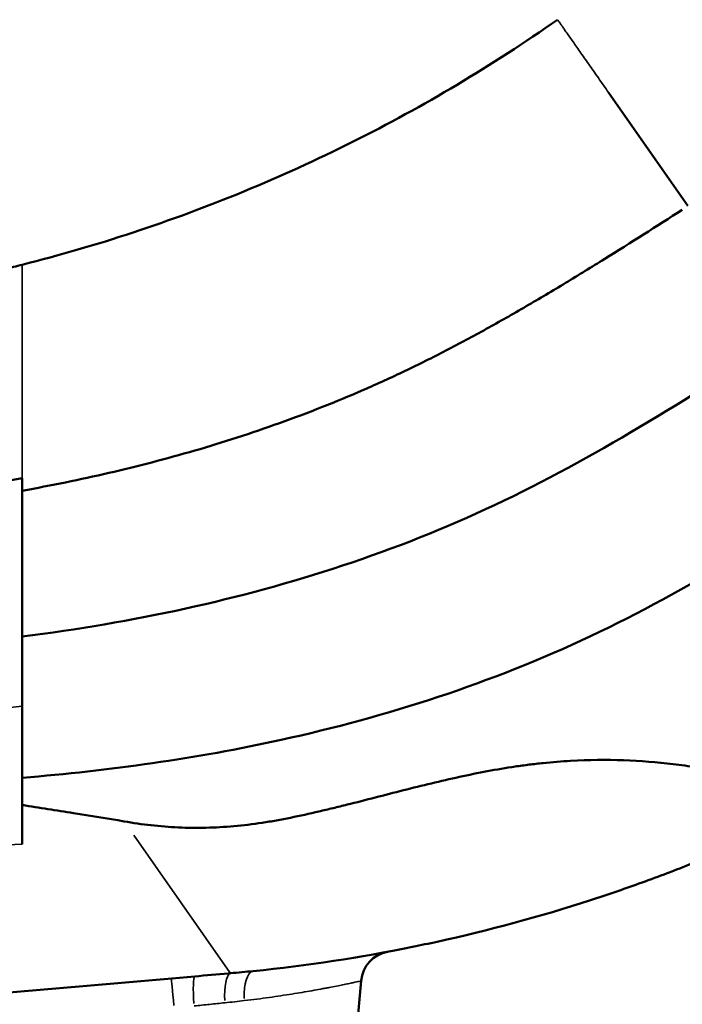
# Model space of a CAD drawing. Units: millimetres. Extents: x -250 to 19453, y 0 to 18367.
# Drawn here: x 426 to 629, y 13493 to 13795 of the extents above; entities that cross this region are included whole.
import ezdxf

# ---------------------------------------------------------------- set-up
doc = ezdxf.new("R2010")
doc.units = ezdxf.units.MM
doc.layers.add('MD_Visible', color=7, linetype='Continuous', lineweight=50)
doc.layers.add('MD_Visible Narrow', color=7, linetype='Continuous', lineweight=35)
doc.styles.get("Standard").update_dxf_attribs({"font": 'arial.ttf'})
doc.dimstyles.new('DİLARA 5', dxfattribs={"dimtxt": 250, "dimasz": 100, "dimexe": 0, "dimexo": 100, "dimgap": 50, "dimtad": 2, "dimdec": 0, "dimlfac": 0.1, "dimrnd": 5, "dimtxsty": 'Standard', "dimcen": 0, "dimse1": 1, "dimse2": 1, "dimclrd": 256, "dimadec": 0, "dimazin": 0, "dimtfac": 1, "dimtdec": 0, "dimtix": 1, "dimtmove": 0, "dimatfit": 3, "dimfxl": 1, "dimarcsym": 0})

# ---------------------------------------------------------------- blocks, each defined once
blk = doc.blocks.new('CustomObjectsInViewport4_0')
at = {"layer": 'MD_Visible', "extrusion": (0, 1, 0)}
for p, q in [((606.35, 13772.51), (630.7, 13737.74)), ((426.48, 13593.54), (426.48, 13584.24)), ((530.45, 13499.97), (523.87, 13424.76))]:
    blk.add_line(p, q, dxfattribs=at)
at = {"layer": 'MD_Visible', "extrusion": (1.22465e-16, 0, -1)}
blk.add_arc((-540.41, 13499.1), 10, 5, 79.4109, dxfattribs=at)
at = {"layer": 'MD_Visible'}
for points, knots in [([(590.7, 13794.86), (580.64, 13787.82), (570.37, 13781.17), (549.4, 13768.67), (538.69, 13762.81), (516.86, 13751.88), (505.73, 13746.81), (483.11, 13737.49), (471.79, 13733.31), (449.17, 13725.85), (437.85, 13722.56), (426.48, 13719.69)], [0, 0, 0, 0, 0.1374769, 0.1374769, 0.2749538, 0.2749538, 0.4124306, 0.4124306, 0.5499075, 0.5499075, 0.6873844, 0.6873844, 0.6873844, 0.6873844]), ([(628.97, 13736.53), (621.05, 13731.48), (613.14, 13726.45), (601.18, 13719.01), (597.19, 13716.55), (591.17, 13712.9), (589.16, 13711.69), (585.12, 13709.3), (583.1, 13708.11), (579.04, 13705.74), (577.01, 13704.57), (572.93, 13702.26), (570.89, 13701.11), (566.79, 13698.84), (564.73, 13697.72), (560.61, 13695.51), (558.54, 13694.42), (552.31, 13691.2), (548.13, 13689.11), (541.81, 13686.1), (539.69, 13685.11), (535.45, 13683.17), (533.31, 13682.22), (522.63, 13677.58), (514.04, 13674.2), (496.78, 13668.02), (488.11, 13665.22), (475.01, 13661.4), (470.62, 13660.2), (461.84, 13657.91), (457.44, 13656.83), (444.23, 13653.76), (435.38, 13651.96), (426.48, 13650.37)], [0, 0, 0, 0, 0.0281535, 0.0281535, 0.0422302, 0.0422302, 0.0492686, 0.0492686, 0.0563069, 0.0563069, 0.0633453, 0.0633453, 0.0703837, 0.0703837, 0.077422, 0.077422, 0.0844604, 0.0844604, 0.0985371, 0.0985371, 0.1055755, 0.1055755, 0.1126139, 0.1126139, 0.1407673, 0.1407673, 0.1689208, 0.1689208, 0.1829975, 0.1829975, 0.1970743, 0.1970743, 0.2252277, 0.2252277, 0.2252277, 0.2252277]), ([(426.48, 13719.69), (424.71, 13719.24), (422.93, 13718.8), (419.38, 13717.95), (417.61, 13717.53), (414.05, 13716.71), (412.27, 13716.31), (408.7, 13715.54), (406.92, 13715.16), (403.35, 13714.42), (401.56, 13714.06), (399.77, 13713.71)], [0.6873844, 0.6873844, 0.6873844, 0.6873844, 0.7088062, 0.7088062, 0.730228, 0.730228, 0.7516498, 0.7516498, 0.7730716, 0.7730716, 0.7944934, 0.7944934, 0.7944934, 0.7944934]), ([(659.3, 13696.9), (630.53, 13678.57), (572.74, 13641.81), (492.53, 13616.05), (443.32, 13607.76), (426.48, 13605.63)], [0.0015657, 0.0015657, 0.0015657, 0.0015657, 0.1866667, 0.3733333, 0.4693527, 0.4693527, 0.4693527, 0.4693527]), ([(687.84, 13656.14), (659.32, 13637.96), (601.75, 13601.43), (512.32, 13572.71), (453.28, 13564.49), (426.48, 13562.31)], [0.0031397, 0.0031397, 0.0031397, 0.0031397, 0.1866667, 0.3733333, 0.5247402, 0.5247402, 0.5247402, 0.5247402]), ([(457.73, 13548.91), (463.23, 13547.95), (468.77, 13547.32), (474.37, 13547.06), (477.18, 13546.93), (479.99, 13546.9), (482.83, 13546.96), (485.67, 13547.03), (488.52, 13547.19), (491.4, 13547.44), (494.27, 13547.7), (497.16, 13548.05), (500.07, 13548.49), (501.52, 13548.71), (502.98, 13548.95), (504.43, 13549.21), (505.88, 13549.47), (507.34, 13549.75), (508.79, 13550.04), (511.69, 13550.63), (514.59, 13551.27), (517.48, 13551.95), (518.93, 13552.29), (520.37, 13552.64), (521.81, 13552.99), (523.26, 13553.34), (524.7, 13553.69), (526.14, 13554.05), (531.91, 13555.48), (537.66, 13556.99), (543.4, 13558.45), (549.13, 13559.91), (554.86, 13561.32), (560.58, 13562.56), (566.3, 13563.81), (572.01, 13564.89), (577.72, 13565.73), (579.14, 13565.94), (580.57, 13566.14), (581.99, 13566.32), (583.42, 13566.5), (584.84, 13566.66), (586.26, 13566.81), (589.1, 13567.1), (591.91, 13567.33), (594.69, 13567.48), (600.24, 13567.8), (605.66, 13567.85), (610.91, 13567.67), (616.16, 13567.49), (621.24, 13567.07), (626.13, 13566.48), (627.35, 13566.34), (628.55, 13566.18), (629.74, 13566.01), (630.92, 13565.85), (632.08, 13565.67), (633.22, 13565.49), (635.51, 13565.13), (637.71, 13564.73), (639.83, 13564.32), (644.06, 13563.5), (647.97, 13562.62), (651.58, 13561.77), (653.38, 13561.35), (655.11, 13560.93), (656.76, 13560.53), (657.59, 13560.33), (658.4, 13560.14), (659.19, 13559.95), (659.97, 13559.76), (660.74, 13559.59), (661.49, 13559.42), (662.98, 13559.08), (664.4, 13558.78), (665.74, 13558.52), (667.09, 13558.26), (668.36, 13558.05), (669.56, 13557.89), (670.76, 13557.72), (671.88, 13557.6), (672.94, 13557.53), (673.99, 13557.47), (674.97, 13557.45), (675.87, 13557.48), (676.32, 13557.5), (676.75, 13557.52), (677.16, 13557.57), (677.56, 13557.61), (677.95, 13557.66), (678.3, 13557.72), (679.02, 13557.85), (679.64, 13558.02), (680.14, 13558.23)], [0, 0, 0, 0, 0.018108, 0.018108, 0.018108, 0.027162, 0.027162, 0.027162, 0.036216, 0.036216, 0.036216, 0.0452699, 0.0452699, 0.0452699, 0.0497969, 0.0497969, 0.0497969, 0.0543239, 0.0543239, 0.0543239, 0.0633779, 0.0633779, 0.0633779, 0.0679049, 0.0679049, 0.0679049, 0.0724319, 0.0724319, 0.0724319, 0.0905399, 0.0905399, 0.0905399, 0.1086479, 0.1086479, 0.1086479, 0.1267558, 0.1267558, 0.1267558, 0.1312828, 0.1312828, 0.1312828, 0.1358098, 0.1358098, 0.1358098, 0.1448638, 0.1448638, 0.1448638, 0.1629718, 0.1629718, 0.1629718, 0.1810798, 0.1810798, 0.1810798, 0.1856068, 0.1856068, 0.1856068, 0.1901338, 0.1901338, 0.1901338, 0.1991877, 0.1991877, 0.1991877, 0.2172957, 0.2172957, 0.2172957, 0.2263497, 0.2263497, 0.2263497, 0.2308767, 0.2308767, 0.2308767, 0.2354037, 0.2354037, 0.2354037, 0.2444577, 0.2444577, 0.2444577, 0.2535117, 0.2535117, 0.2535117, 0.2625657, 0.2625657, 0.2625657, 0.2716196, 0.2716196, 0.2716196, 0.2761466, 0.2761466, 0.2761466, 0.2806736, 0.2806736, 0.2806736, 0.2897276, 0.2897276, 0.2897276, 0.2897276]), ([(680.14, 13558.23), (678.94, 13557.6), (677.75, 13556.98), (671.62, 13553.8), (666.65, 13551.34), (656.75, 13546.63), (651.7, 13544.32), (646.61, 13542.1), (641.38, 13539.82), (636.23, 13537.68), (625.93, 13533.6), (620.78, 13531.66), (610.71, 13528.04), (590.15, 13521.02), (569.55, 13515.47), (551.25, 13511.46), (532.69, 13507.54), (513.9, 13504.67), (497.36, 13502.99)], [0.2347694, 0.2347694, 0.2347694, 0.2347694, 0.25, 0.25, 0.3125, 0.3125, 0.3733333, 0.375, 0.375, 0.4375, 0.4375, 0.5, 0.5, 0.56, 0.75, 0.75, 0.78, 0.9728136, 0.9728136, 0.9728136, 0.9728136]), ([(426.48, 13553.95), (431.74, 13553.09), (436.98, 13552.28), (442.2, 13551.46), (447.41, 13550.63), (452.6, 13549.8), (457.73, 13548.91)], [0.0362502, 0.0362502, 0.0362502, 0.0362502, 0.05335532, 0.05335532, 0.05335532, 0.07046044, 0.07046044, 0.07046044, 0.07046044]), ([(490.34, 13502.33), (490.12, 13502.31), (486.48, 13501.99), (482.84, 13501.67), (479.41, 13501.37)], [0, 0, 0, 0, 0.00218181, 0.0355429, 0.0355429, 0.0355429, 0.0355429]), ([(479.41, 13501.37), (454.29, 13499.18), (428.86, 13496.95), (403.27, 13494.71), (391.94, 13493.72), (380.59, 13492.73), (369.22, 13491.73), (351.17, 13490.15), (333.07, 13488.57), (314.95, 13486.99), (304.44, 13486.07), (293.93, 13485.15), (283.41, 13484.23)], [0.0355429, 0.0355429, 0.0355429, 0.0355429, 0.28, 0.28, 0.28, 0.3881783, 0.3881783, 0.3881783, 0.56, 0.56, 0.56, 0.6596399, 0.6596399, 0.6596399, 0.6596399])]:
    blk.add_open_spline(points, degree=3, knots=knots, dxfattribs=at)
for points in [[(426.48, 13654.18), (417.51, 13652.67), (408.49, 13651.41), (399.37, 13650.4)], [(426.48, 13650.37), (426.48, 13651.64), (426.48, 13652.91), (426.48, 13654.18)], [(426.48, 13593.54), (426.48, 13612.47), (426.48, 13631.42), (426.48, 13650.37)], [(426.48, 13576.09), (426.48, 13578.77), (426.48, 13581.49), (426.48, 13584.24)], [(426.48, 13576.09), (426.48, 13571.5), (426.48, 13566.91), (426.48, 13562.31)], [(426.48, 13562.31), (426.48, 13559.44), (426.48, 13556.65), (426.48, 13553.95)], [(426.48, 13541.92), (426.48, 13545.7), (426.48, 13549.7), (426.48, 13553.95)], [(497.36, 13502.99), (495.02, 13502.76), (492.69, 13502.54), (490.34, 13502.33)]]:
    blk.add_open_spline(points, degree=3, dxfattribs=at)
at = {"layer": 'MD_Visible Narrow', "extrusion": (0, 1, 0)}
blk.add_line((490.2, 13502.54), (460.67, 13544.71), dxfattribs=at)
at = {"layer": 'MD_Visible Narrow'}
for centre, major_axis, ratio, start_param, end_param in [((491.36, 13492.4), (-0.86, 9.96), 0.266003, 0.130575, 1.390398), ((498.37, 13493.04), (-1.01, 9.95), 0.369296, 0.072282, 1.373359), ((480.28, 13491.41), (-0.87, 9.96), 0.100142, 0.073722, 1.400716)]:
    blk.add_ellipse(centre, major_axis=major_axis, ratio=ratio, start_param=start_param, end_param=end_param, dxfattribs=at)
at = {"layer": 'MD_Visible Narrow', "extrusion": (1.22465e-16, 0, -1)}
blk.add_ellipse((473.07, 13490.78), major_axis=(-0.87, 9.96), ratio=0.007625, start_param=0.074193, end_param=1.40967, dxfattribs=at)
at = {"layer": 'MD_Visible Narrow'}
for points, knots in [([(590.7, 13794.86), (590.7, 13794.86), (590.73, 13794.83), (590.78, 13794.76), (590.83, 13794.69), (590.9, 13794.58), (591, 13794.44), (591.09, 13794.3), (591.22, 13794.13), (591.36, 13793.92), (591.51, 13793.72), (591.67, 13793.47), (591.87, 13793.2), (592.06, 13792.93), (592.27, 13792.62), (592.51, 13792.28), (592.74, 13791.95), (593, 13791.58), (593.28, 13791.18), (593.56, 13790.78), (593.86, 13790.35), (594.18, 13789.9), (594.5, 13789.44), (594.84, 13788.95), (595.2, 13788.44), (595.91, 13787.42), (596.7, 13786.3), (597.55, 13785.09), (597.97, 13784.48), (598.41, 13783.85), (598.86, 13783.21), (599.31, 13782.56), (599.78, 13781.9), (600.25, 13781.22), (600.73, 13780.54), (601.22, 13779.85), (601.71, 13779.14), (602.21, 13778.43), (602.71, 13777.71), (603.22, 13776.98), (603.73, 13776.25), (604.25, 13775.51), (604.77, 13774.77), (605.3, 13774.02), (605.82, 13773.27), (606.35, 13772.51)], [0, 0, 0, 0, 0.00277332, 0.00277332, 0.00277332, 0.00554664, 0.00554664, 0.00554664, 0.00831995, 0.00831995, 0.00831995, 0.01109327, 0.01109327, 0.01109327, 0.01386659, 0.01386659, 0.01386659, 0.01663991, 0.01663991, 0.01663991, 0.01941322, 0.01941322, 0.01941322, 0.02218654, 0.02218654, 0.02218654, 0.02773318, 0.02773318, 0.02773318, 0.03050649, 0.03050649, 0.03050649, 0.03327981, 0.03327981, 0.03327981, 0.03605313, 0.03605313, 0.03605313, 0.03882645, 0.03882645, 0.03882645, 0.04159976, 0.04159976, 0.04159976, 0.04437308, 0.04437308, 0.04437308, 0.04437308]), ([(426.48, 13654.18), (426.48, 13663.94), (426.48, 13673.72), (426.48, 13683.5), (426.48, 13685.94), (426.48, 13688.39), (426.48, 13690.84), (426.48, 13691.45), (426.48, 13692.06), (426.48, 13692.67), (426.48, 13693.28), (426.48, 13693.9), (426.48, 13694.5), (426.48, 13695.11), (426.48, 13695.71), (426.48, 13696.3), (426.48, 13696.89), (426.48, 13697.47), (426.48, 13698.05), (426.48, 13700.34), (426.48, 13702.5), (426.48, 13704.53), (426.48, 13705.04), (426.48, 13705.54), (426.48, 13706.03), (426.48, 13706.52), (426.48, 13706.99), (426.48, 13707.46), (426.48, 13708.39), (426.48, 13709.27), (426.48, 13710.11), (426.48, 13710.95), (426.48, 13711.74), (426.48, 13712.49), (426.48, 13712.86), (426.48, 13713.23), (426.48, 13713.58), (426.48, 13713.93), (426.48, 13714.26), (426.48, 13714.58), (426.48, 13715.87), (426.48, 13716.93), (426.48, 13717.75), (426.48, 13717.96), (426.48, 13718.15), (426.48, 13718.33), (426.48, 13718.5), (426.48, 13718.66), (426.48, 13718.81), (426.48, 13719.09), (426.48, 13719.31), (426.48, 13719.46), (426.48, 13719.61), (426.48, 13719.69), (426.48, 13719.69), (426.48, 13719.69), (426.48, 13719.69), (426.48, 13719.69)], [0, 0, 0, 0, 0.03036872, 0.03036872, 0.03036872, 0.0379609, 0.0379609, 0.0379609, 0.03985895, 0.03985895, 0.03985895, 0.04175699, 0.04175699, 0.04175699, 0.04365504, 0.04365504, 0.04365504, 0.04555308, 0.04555308, 0.04555308, 0.05314526, 0.05314526, 0.05314526, 0.05504331, 0.05504331, 0.05504331, 0.05694135, 0.05694135, 0.05694135, 0.06073744, 0.06073744, 0.06073744, 0.06453353, 0.06453353, 0.06453353, 0.06643158, 0.06643158, 0.06643158, 0.06832962, 0.06832962, 0.06832962, 0.0759218, 0.0759218, 0.0759218, 0.07781985, 0.07781985, 0.07781985, 0.07971789, 0.07971789, 0.07971789, 0.08351398, 0.08351398, 0.08351398, 0.08731007, 0.08731007, 0.08731007, 0.08739193, 0.08739193, 0.08739193, 0.08739193]), ([(426.48, 13584.24), (416.48, 13583.29), (406.45, 13582.32), (396.38, 13581.34), (386.3, 13580.36), (376.19, 13579.37), (366.05, 13578.36)], [0, 0, 0, 0, 0.03097919, 0.03097919, 0.03097919, 0.06195837, 0.06195837, 0.06195837, 0.06195837]), ([(352.93, 13538.15), (359.11, 13538.46), (365.28, 13538.77), (371.43, 13539.08), (377.59, 13539.4), (383.74, 13539.71), (389.87, 13540.02), (402.13, 13540.65), (414.33, 13541.28), (426.48, 13541.92)], [0.03119262, 0.03119262, 0.03119262, 0.03119262, 0.04994414, 0.04994414, 0.04994414, 0.06869565, 0.06869565, 0.06869565, 0.10619868, 0.10619868, 0.10619868, 0.10619868]), ([(494.6, 13493.92), (497.23, 13494.23), (499.77, 13494.56), (502.21, 13494.9), (503.43, 13495.08), (504.63, 13495.25), (505.79, 13495.42), (506.96, 13495.6), (508.08, 13495.77), (509.18, 13495.95), (511.36, 13496.3), (513.41, 13496.64), (515.32, 13496.98), (516.27, 13497.15), (517.19, 13497.31), (518.08, 13497.48), (518.52, 13497.56), (518.95, 13497.64), (519.37, 13497.72), (519.79, 13497.8), (520.2, 13497.87), (520.6, 13497.95), (522.18, 13498.25), (523.59, 13498.53), (524.81, 13498.78), (525.42, 13498.9), (525.99, 13499.02), (526.51, 13499.13), (527.03, 13499.24), (527.5, 13499.34), (527.92, 13499.43), (528.76, 13499.6), (529.39, 13499.74), (529.81, 13499.83), (530.24, 13499.92), (530.45, 13499.97), (530.45, 13499.97)], [0, 0, 0, 0, 0.00852164, 0.00852164, 0.00852164, 0.01278246, 0.01278246, 0.01278246, 0.01704328, 0.01704328, 0.01704328, 0.02556493, 0.02556493, 0.02556493, 0.02982575, 0.02982575, 0.02982575, 0.03195616, 0.03195616, 0.03195616, 0.03408657, 0.03408657, 0.03408657, 0.04260821, 0.04260821, 0.04260821, 0.04686903, 0.04686903, 0.04686903, 0.05112985, 0.05112985, 0.05112985, 0.05965149, 0.05965149, 0.05965149, 0.06817314, 0.06817314, 0.06817314, 0.06817314]), ([(479.2, 13492.28), (480.8, 13492.45), (482.38, 13492.62), (483.95, 13492.79), (485.53, 13492.95), (487.08, 13493.11), (488.63, 13493.27)], [0, 0, 0, 0, 0.004826434, 0.004826434, 0.004826434, 0.009652869, 0.009652869, 0.009652869, 0.009652869])]:
    blk.add_open_spline(points, degree=3, knots=knots, dxfattribs=at)
for points in [[(426.48, 13719.69), (426.48, 13719.69), (426.48, 13719.69), (426.48, 13719.69)], [(488.63, 13493.27), (490.66, 13493.48), (492.65, 13493.68), (494.6, 13493.92)]]:
    blk.add_open_spline(points, degree=3, dxfattribs=at)
blk = doc.blocks.new('*D4')
at = {"lineweight": -2, "transparency": 16777216}
blk.add_line((91.39, 17777.66), (91.39, 13441.45), dxfattribs=at)
at = {"transparency": 16777216}
for points in [[(74.72, 17777.66), (108.05, 17777.66), (91.39, 17877.66)], [(74.72, 13441.45), (108.05, 13441.45), (91.39, 13341.45)]]:
    blk.add_solid(points, dxfattribs=at)
at = {"layer": 'Defpoints', "color": 0, "transparency": 16777216}
for p in [(4273.05, 17877.66), (91.39, 13341.45), (4228.56, 13341.45)]:
    blk.add_point(p, dxfattribs=at)
at = {"color": 0, "transparency": 16777216, "insert": (-85.75, 15609.55), "char_height": 250, "attachment_point": 5, "rotation": 90}
blk.add_mtext('455', dxfattribs=at)
blk = doc.blocks.new('*D5')
at = {"lineweight": -2, "transparency": 16777216}
blk.add_line((336.07, 18013.29), (8210.05, 18013.29), dxfattribs=at)
at = {"transparency": 16777216}
for points in [[(336.07, 18029.96), (336.07, 17996.62), (236.07, 18013.29)], [(8210.05, 18029.96), (8210.05, 17996.62), (8310.05, 18013.29)]]:
    blk.add_solid(points, dxfattribs=at)
at = {"layer": 'Defpoints', "color": 0, "transparency": 16777216}
for p in [(8310.05, 18013.29), (236.07, 13497.11), (8310.05, 13496.05)]:
    blk.add_point(p, dxfattribs=at)
at = {"color": 0, "transparency": 16777216, "insert": (4273.06, 18190.93), "char_height": 250, "attachment_point": 5}
blk.add_mtext('805', dxfattribs=at)

msp = doc.modelspace()

# ---------------------------------------------------------------- block references
at = {"layer": 'MD_Visible'}
msp.add_blockref('CustomObjectsInViewport4_0', (0, 0), dxfattribs=at)

# ---------------------------------------------------------------- dimensions: what is measured, and where the dimension line sits
dim = msp.add_linear_dim(base=(8310.05, 18013.29), p1=(236.07, 13497.11), p2=(8310.05, 13496.05), dimstyle='DİLARA 5')
dim.commit()
dim.dimension.update_dxf_attribs({"geometry": '*D5', "text_midpoint": (4273.06, 18190.93)})
dim = msp.add_linear_dim(base=(91.39, 13341.45), p1=(4273.05, 17877.66), p2=(4228.56, 13341.45), angle=90, dimstyle='DİLARA 5')
dim.commit()
dim.dimension.update_dxf_attribs({"geometry": '*D4', "text_midpoint": (-85.75, 15609.55)})

doc.saveas('drawing.dxf')
